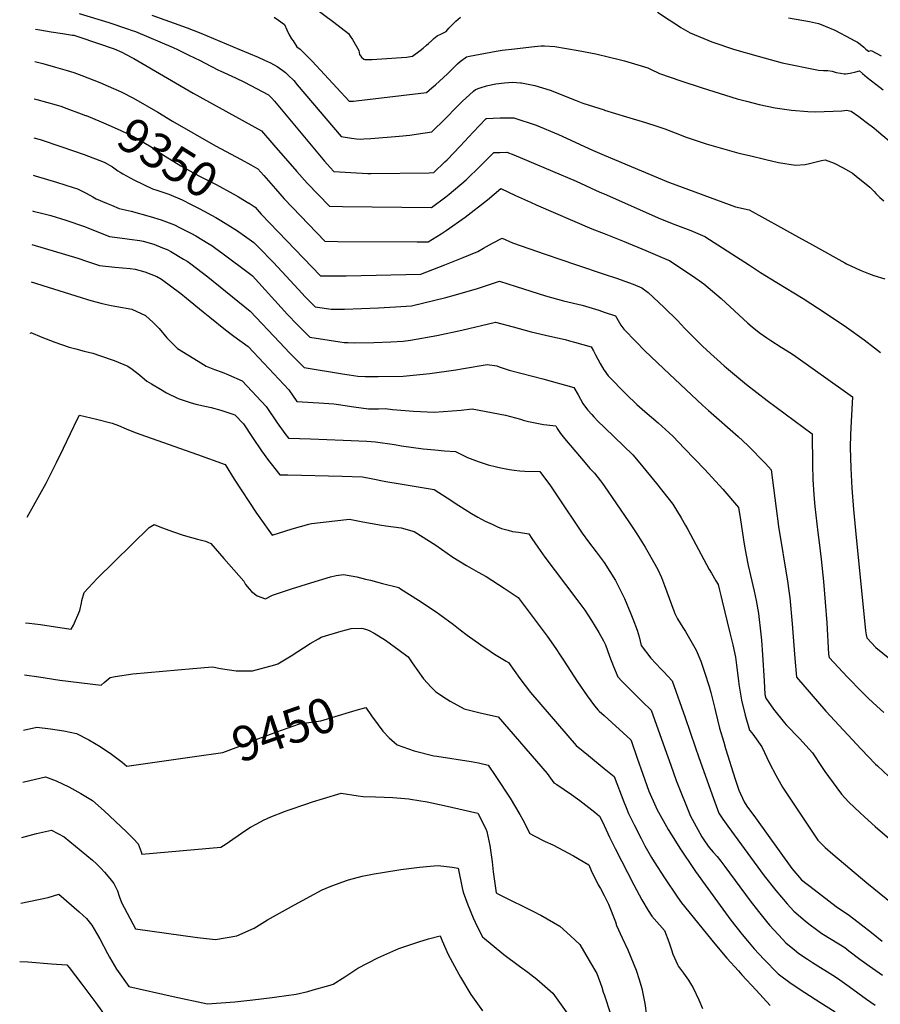
# Model space of a CAD drawing. Units: inches. Extents: x 2609445 to 2614869, y 1491393 to 1496724.
# Drawn here: x 2609517 to 2610228, y 1495490 to 1496304 of the extents above; entities that cross this region are included whole.
import ezdxf
from ezdxf.enums import TextEntityAlignment as Align

# ---------------------------------------------------------------- set-up
doc = ezdxf.new("R2010")
doc.units = ezdxf.units.IN
doc.header["$MEASUREMENT"] = 0
doc.layers.add('tile_2735_15_contour_10ft', color=202, linetype='Continuous')
doc.styles.add('Arial', font='arial.ttf')

msp = doc.modelspace()

# ---------------------------------------------------------------- linework, layer by layer
at = {"layer": 'tile_2735_15_contour_10ft'}
for points, elevation in [([(2609743.34, 1496327.12), (2609776.38, 1496302.39), (2609788.66, 1496293.1), (2609790.03, 1496290.94), (2609791.85, 1496288), (2609797.18, 1496279.08), (2609797.54, 1496275.59), (2609799.33, 1496273.33), (2609801.32, 1496271.7), (2609801.94, 1496271.63), (2609804.44, 1496271.53), (2609808.21, 1496271.59), (2609812.13, 1496271.85), (2609836.65, 1496273.52), (2609841.41, 1496274.23), (2609847.81, 1496278.89), (2609850.32, 1496280.96), (2609852.97, 1496283.28), (2609854.72, 1496284.88), (2609857.35, 1496287.25), (2609859.2, 1496288.8), (2609861.94, 1496290.98), (2609865.52, 1496292.86), (2609869.33, 1496294.66), (2609871.67, 1496297.34), (2609874.65, 1496300.55), (2609877.27, 1496303.15), (2609881.11, 1496306.45)], 9290), ([(2609565.79, 1496309.55), (2609590.32, 1496302.21), (2609605.88, 1496297.02), (2609608.97, 1496295.9), (2609612.45, 1496294.63), (2609643.49, 1496281.39), (2609647.12, 1496279.82), (2609656.54, 1496275.21), (2609665.9, 1496270.57), (2609669.44, 1496268.74), (2609681.01, 1496262.84), (2609682.44, 1496262.19), (2609695.25, 1496256.5), (2609702.43, 1496252.74), (2609712.39, 1496247.53), (2609722.35, 1496242.29), (2609725.13, 1496239.62), (2609727.5, 1496237.17), (2609768.63, 1496187.54), (2609773.41, 1496182.16), (2609776.56, 1496178.87), (2609800, 1496177.6), (2609804.67, 1496177.36), (2609806.94, 1496177.26), (2609855.25, 1496177.78), (2609859.19, 1496178.05), (2609868.25, 1496186.86), (2609870.06, 1496188.65), (2609880.89, 1496199.97), (2609891.7, 1496211.52), (2609902.08, 1496222.4), (2609902.4, 1496222.7), (2609902.58, 1496222.76), (2609903.09, 1496222.81), (2609908.33, 1496223.09), (2609913.97, 1496223.26), (2609919.57, 1496223.22), (2609925.16, 1496223.15), (2609943.83, 1496217.2), (2609962.15, 1496209.46), (2609990.23, 1496196.57), (2610000, 1496192.48)], 9320), ([(2609626.04, 1496308.29), (2609655.16, 1496297.76), (2609660.02, 1496295.93), (2609666.51, 1496293.42), (2609697.92, 1496280.14), (2609713.86, 1496273.34), (2609718.98, 1496271.06), (2609724.1, 1496268.74), (2609729.6, 1496265.8), (2609731.44, 1496264.5), (2609734.26, 1496262.48), (2609736.4, 1496260.66), (2609738.73, 1496258.62), (2609743.35, 1496254.09), (2609746.17, 1496250.56), (2609782.56, 1496207.91), (2609791.07, 1496206.55), (2609795.11, 1496205.97), (2609798.53, 1496205.66), (2609801.18, 1496205.79), (2609806.94, 1496206.13), (2609830.56, 1496208.2), (2609839.42, 1496209.06), (2609844.41, 1496209.72), (2609857.57, 1496211.59), (2609868.42, 1496222.45), (2609878.14, 1496232.34), (2609882.69, 1496236.76), (2609891.88, 1496245.28), (2609893.52, 1496246.71), (2609897.46, 1496248.15), (2609902.58, 1496249.8), (2609903.88, 1496250.12), (2609910.44, 1496251.28), (2609917.48, 1496252.24), (2609924.25, 1496252.67), (2609930.84, 1496252.32), (2609931.55, 1496252.28), (2609942.63, 1496249.91), (2609955.47, 1496246.27), (2609976.91, 1496237.69), (2609982.3, 1496235.33), (2610000, 1496229.8)], 9310), ([(2609727.11, 1496306.66), (2609730.78, 1496304.07), (2609735.54, 1496300.6), (2609737.58, 1496296.2), (2609739.59, 1496292.05), (2609741.56, 1496288.64), (2609742.68, 1496286.87), (2609745.84, 1496281.91), (2609748.63, 1496280.04), (2609751.16, 1496277.72), (2609754.15, 1496274.7), (2609758.42, 1496270.08), (2609789.16, 1496237.02), (2609790.3, 1496236.93), (2609792.61, 1496237.15), (2609794.91, 1496237.4), (2609852.97, 1496244.1), (2609857.51, 1496248), (2609860.62, 1496250.71), (2609870.5, 1496259.77), (2609878.77, 1496267.83), (2609881.04, 1496269.76), (2609886.23, 1496273.74), (2609888.63, 1496274.31), (2609910.75, 1496278.4), (2609915.78, 1496279.12), (2609925.88, 1496280.45), (2609942.34, 1496282.32), (2609947.77, 1496282.73), (2609950.67, 1496282.7), (2609959.25, 1496282.31), (2609978.46, 1496279.02), (2609993.13, 1496276.09), (2609997.62, 1496275.13), (2610000, 1496274.54)], 9300), ([(2610044.12, 1496310.73), (2610053.81, 1496304.36), (2610061.37, 1496299.37), (2610063.5, 1496298), (2610071.23, 1496293.47), (2610088.93, 1496286.23), (2610107.88, 1496279.93), (2610127.43, 1496274.27), (2610147.25, 1496268.91), (2610177.37, 1496262.62), (2610181.41, 1496262.44), (2610185.08, 1496262.52), (2610188.54, 1496261.78), (2610191.86, 1496260.82), (2610195.57, 1496260.12), (2610198.45, 1496259.73), (2610199.7, 1496259.81), (2610203.49, 1496260.36), (2610208.13, 1496261.42), (2610211.04, 1496262.14), (2610213.57, 1496259.87), (2610217.37, 1496256.77), (2610228.2, 1496248.44), (2610230.79, 1496246.54)], 9290), ([(2610152.37, 1496305.97), (2610169.8, 1496302.88), (2610177.18, 1496301.36), (2610180.83, 1496299.87), (2610182.7, 1496299.09), (2610190.85, 1496295.66), (2610204.19, 1496288.73), (2610206.81, 1496287.34), (2610209.08, 1496286.09), (2610209.37, 1496285.88), (2610211.79, 1496284.15), (2610214.67, 1496281.71), (2610216.52, 1496280.13), (2610218.6, 1496278.54), (2610218.78, 1496278.51), (2610220.75, 1496278.94), (2610225.43, 1496276.43), (2610229, 1496274.64)], 9280), ([(2609529.73, 1496296.54), (2609533.44, 1496295.98), (2609542.76, 1496294.55), (2609552.07, 1496293.11), (2609560.42, 1496291.77), (2609561.06, 1496291.65), (2609561.31, 1496291.58), (2609566.45, 1496290.12), (2609594.83, 1496280.22), (2609601.13, 1496277.49), (2609608.86, 1496273.51), (2609611, 1496272.31), (2609638.91, 1496256.11), (2609660.08, 1496243.56), (2609716.73, 1496212.48), (2609726.83, 1496200.6), (2609745.92, 1496178.91), (2609754.43, 1496169.28), (2609772.85, 1496150.09), (2609783.55, 1496149.9), (2609857.11, 1496149.09), (2609869.11, 1496158), (2609871.94, 1496160.23), (2609885.93, 1496172.06), (2609897.68, 1496183.69), (2609908.74, 1496194.5), (2609913.76, 1496194.66), (2609919.39, 1496194.8), (2609925.34, 1496192.58), (2609937.79, 1496187.46), (2609976.9, 1496170.92), (2609996.5, 1496161.87), (2610000, 1496160.32)], 9330), ([(2610000, 1496274.54), (2610016.81, 1496270.34), (2610036.03, 1496264.65), (2610038.35, 1496263.42), (2610045.74, 1496260.03), (2610063.33, 1496253.93), (2610081.04, 1496247.99), (2610109.98, 1496239.07), (2610117.74, 1496236.93), (2610128.19, 1496234.38), (2610141.4, 1496231.61), (2610154.8, 1496229.69), (2610168.37, 1496228.5), (2610174.76, 1496228.27), (2610196.46, 1496229.05), (2610198.62, 1496229.48), (2610200.69, 1496229.71), (2610204.04, 1496228.84), (2610204.36, 1496228.74), (2610210.59, 1496224.36), (2610212.99, 1496222.58)], 9300), ([(2609529.28, 1496269.86), (2609535.9, 1496268.1), (2609546.33, 1496265.32), (2609555.8, 1496262.45), (2609561.34, 1496260.71), (2609568.05, 1496258.39), (2609582.9, 1496252.47), (2609589.94, 1496249.45), (2609600.66, 1496244.83), (2609610.7, 1496239.65), (2609630.76, 1496228.09), (2609643.1, 1496220.57), (2609678.52, 1496200.19), (2609699.76, 1496188.86), (2609707.78, 1496184.48), (2609713.59, 1496181.16), (2609718.45, 1496175.67), (2609728.32, 1496164.43), (2609735.41, 1496156.37), (2609769.13, 1496121.31), (2609779.83, 1496121.09), (2609845.39, 1496120.75), (2609854.56, 1496120.7), (2609865.26, 1496127.31), (2609869.22, 1496129.95), (2609885.03, 1496141.2), (2609903.46, 1496155.41), (2609914.41, 1496164.7), (2609926.78, 1496159.17), (2609939.16, 1496153.56), (2609943.69, 1496151.44), (2609989.93, 1496131.49), (2610000, 1496127.48)], 9340), ([(2609528.75, 1496239), (2609530.83, 1496238.55), (2609546.81, 1496233.93), (2609550.55, 1496232.85), (2609555.58, 1496231.07), (2609567.59, 1496226.69), (2609570.99, 1496225.31)], 9350), ([(2609570.99, 1496225.31), (2609571.58, 1496225.08), (2609583.9, 1496220), (2609592.31, 1496216.35), (2609600.2, 1496212.91), (2609610.64, 1496207.75), (2609624.04, 1496200.02), (2609636.96, 1496191.65), (2609649.94, 1496183.48), (2609652.42, 1496182.07), (2609664.92, 1496175.33), (2609679.15, 1496168), (2609693.07, 1496160.49), (2609697.64, 1496157.83), (2609706.08, 1496152.73)], 9350), ([(2610000, 1496229.8), (2610000.26, 1496229.72), (2610018.42, 1496224.19), (2610034.15, 1496219.55), (2610043.57, 1496216.45), (2610050.23, 1496214.08), (2610063.8, 1496208.82), (2610067.09, 1496207.67), (2610084.47, 1496201.81), (2610111.5, 1496194.08), (2610120.06, 1496192.05), (2610133.67, 1496188.82), (2610144.22, 1496186.4), (2610158.22, 1496184.15), (2610166.28, 1496184.64), (2610169.78, 1496185.62), (2610179.85, 1496188.06), (2610182.64, 1496188.42), (2610190.31, 1496185.85), (2610198.12, 1496181.77), (2610205.28, 1496177.63), (2610208.43, 1496175.06), (2610219.57, 1496165.83), (2610221.63, 1496164.02), (2610223.17, 1496162.46), (2610224.78, 1496160.8), (2610227.87, 1496157.43), (2610231.15, 1496154.62)], 9310), ([(2610212.99, 1496222.58), (2610216.75, 1496219.79), (2610222.91, 1496214.9), (2610229.09, 1496209.84), (2610232, 1496207.31), (2610233.92, 1496205.67), (2610260.85, 1496184.26), (2610263.1, 1496182.58), (2610265.04, 1496181.16), (2610267.85, 1496179.38), (2610271.14, 1496177.48), (2610274.39, 1496175.82), (2610277.64, 1496174.22), (2610287.71, 1496167.51), (2610304.94, 1496154.85), (2610324.14, 1496140.71), (2610324.84, 1496134.86), (2610325.39, 1496128.1), (2610325.33, 1496125.52)], 9300), ([(2609528.21, 1496206.71), (2609533.53, 1496205.26), (2609551.48, 1496199.42), (2609570.01, 1496193), (2609586.6, 1496186.63), (2609593.31, 1496182.64), (2609597.73, 1496179.56), (2609599.65, 1496178.28), (2609601.91, 1496176.85), (2609611.16, 1496171.94), (2609626.58, 1496164.67), (2609629.94, 1496163.58), (2609640.08, 1496160.05), (2609650.98, 1496155.37), (2609658.34, 1496151.63)], 9360), ([(2610000, 1496192.48), (2610053.33, 1496170.12), (2610053.97, 1496169.88), (2610108.64, 1496149.62), (2610119.87, 1496147.17), (2610145.93, 1496132.78), (2610160.59, 1496124.68), (2610172.36, 1496118.15), (2610198.99, 1496103.23), (2610200.5, 1496102.45), (2610211.64, 1496097.25), (2610218.5, 1496094.42), (2610223.11, 1496092.85), (2610232.1, 1496090.04)], 9320), ([(2609527.68, 1496175.93), (2609529.49, 1496175.43), (2609547.2, 1496170.18), (2609560.99, 1496165.71), (2609564.51, 1496164.52), (2609571.62, 1496160.94), (2609577, 1496158.03), (2609580.02, 1496156.31), (2609588.31, 1496152.64), (2609592.44, 1496150.94), (2609599.03, 1496148.28), (2609608.9, 1496146.07), (2609624.6, 1496141.63), (2609633.68, 1496139), (2609644.69, 1496134.68), (2609648.2, 1496132.91), (2609658.68, 1496127.6), (2609662.43, 1496125.6), (2609672.36, 1496119.53), (2609675.5, 1496117.57), (2609678.88, 1496115.09), (2609683.75, 1496111.48), (2609707.82, 1496093.64), (2609709.24, 1496092.5), (2609738.14, 1496060.61), (2609746.21, 1496052.23), (2609754.25, 1496044.08), (2609756.52, 1496041.82), (2609772.58, 1496039.31), (2609781.33, 1496038.01), (2609785.11, 1496037.46), (2609788.4, 1496037.35), (2609793.83, 1496037.25), (2609809.42, 1496037.41), (2609823.5, 1496038.03), (2609833.67, 1496038.55), (2609839.93, 1496039.44), (2609861.61, 1496043.28), (2609882.42, 1496047.56), (2609910.24, 1496054.27), (2609924.73, 1496050.42), (2609939.65, 1496046.29), (2609955.08, 1496042.65), (2609967.83, 1496039.85), (2609971.2, 1496038.94), (2609975.37, 1496037.77), (2609989.34, 1496033.82), (2609991.11, 1496030.6), (2609992.83, 1496027.29), (2609996.58, 1496020.2), (2609999.7, 1496014.97), (2610000, 1496014.55)], 9370), ([(2610000, 1496160.32), (2610046.58, 1496139.78), (2610058.49, 1496134.92), (2610071.65, 1496129.97), (2610083.19, 1496125.26), (2610120.26, 1496101.32), (2610129.2, 1496095.4), (2610142.79, 1496087.06), (2610164.56, 1496073.85), (2610182.78, 1496062.11), (2610200.51, 1496050.17), (2610214.91, 1496039.7), (2610223.55, 1496032.96), (2610228.6, 1496029.17)], 9330), ([(2609658.34, 1496151.63), (2609664.96, 1496148.26), (2609678.84, 1496140.84), (2609682.97, 1496138.47), (2609692.45, 1496132.52), (2609693.1, 1496132.1)], 9360), ([(2609706.08, 1496152.73), (2609706.3, 1496152.6), (2609711.41, 1496149.26), (2609716.46, 1496143.51), (2609765.42, 1496092.54), (2609768.37, 1496092.45), (2609780.45, 1496092.57), (2609786.61, 1496092.69), (2609848.29, 1496093.94), (2609868.35, 1496101.68), (2609883.4, 1496107.81), (2609895.51, 1496112.75), (2609900.3, 1496115.42), (2609907.73, 1496119.67), (2609915.57, 1496123.81), (2609924.27, 1496120.02), (2609937.69, 1496115.31), (2609951.12, 1496110.61), (2609977.15, 1496101.56), (2610000, 1496093.92)], 9350), ([(2609527.18, 1496146.27), (2609527.79, 1496146.14), (2609535.88, 1496144.16), (2609542.42, 1496142.42), (2609554.92, 1496138.77), (2609570.32, 1496133.43), (2609586.03, 1496127.11), (2609591.01, 1496125.08), (2609603.48, 1496123.38), (2609607.56, 1496122.85), (2609615.97, 1496121.74), (2609618.66, 1496121.21), (2609627.49, 1496118.66), (2609634.72, 1496115.83), (2609638.49, 1496114.28), (2609641.72, 1496112.64), (2609652.25, 1496106.46), (2609655.02, 1496104.75), (2609658.09, 1496102.57), (2609672.27, 1496091.82), (2609707.37, 1496063.35), (2609731.66, 1496037.31), (2609739.68, 1496029), (2609747.83, 1496020.84), (2609752, 1496016.74), (2609783.68, 1496011.43), (2609789.16, 1496010.63), (2609796.15, 1496009.73), (2609802.36, 1496009.39), (2609804.97, 1496009.28), (2609813, 1496009.26), (2609833.73, 1496009.54), (2609855.9, 1496011.71), (2609877.36, 1496014.71), (2609883.57, 1496015.82), (2609903.17, 1496019.27), (2609911.21, 1496018.08), (2609913.16, 1496017.44), (2609921.54, 1496014.61), (2609932.32, 1496011.67), (2609949.17, 1496007.32), (2609975.01, 1496000.29), (2609978.39, 1495994.17), (2609982.43, 1495987.11), (2609984.58, 1495983.85), (2609986.49, 1495981.55), (2609989.8, 1495977.79), (2609991.33, 1495976.08), (2609995.07, 1495972.16), (2610000, 1495967.39)], 9380), ([(2609693.1, 1496132.1), (2609695.9, 1496130.34), (2609704.44, 1496124.43), (2609710.15, 1496120.28), (2609714.07, 1496116.28), (2609726.48, 1496103.55), (2609737.13, 1496092.37), (2609750.24, 1496077.98), (2609752.52, 1496075.49), (2609761.03, 1496066.91), (2609774.14, 1496065), (2609782.78, 1496065.01), (2609785.23, 1496065.03), (2609799.38, 1496065.58), (2609813.42, 1496066.25), (2609827.38, 1496067), (2609840.6, 1496067.74), (2609841.68, 1496067.97), (2609858.83, 1496072.1), (2609869.18, 1496074.67), (2609877, 1496076.85), (2609895.22, 1496082.12), (2609913.51, 1496088.08), (2609927.25, 1496083.76), (2609951.35, 1496076.16), (2609966.26, 1496072.02), (2609981.94, 1496068.3), (2609995.62, 1496064.14), (2610000, 1496062.67)], 9360), ([(2610000, 1496127.48), (2610016.6, 1496120.88), (2610034.34, 1496113.55), (2610051.96, 1496106.23), (2610053.97, 1496105.38), (2610065.96, 1496097.37), (2610073.76, 1496092.13), (2610082.49, 1496085.96), (2610096.77, 1496073.77), (2610118.89, 1496053.32), (2610122.36, 1496050.28), (2610128.23, 1496045.7), (2610134.41, 1496041.31), (2610137.89, 1496039.08), (2610146.43, 1496033.7), (2610154.82, 1496028.27), (2610158.46, 1496025.91), (2610199.68, 1495996.55), (2610205.37, 1495992.49), (2610204.27, 1495972.15), (2610203.81, 1495961.34), (2610203.51, 1495950.53), (2610203.92, 1495933.45), (2610204.82, 1495916.86), (2610206.08, 1495899.22), (2610207.74, 1495881.82), (2610216.21, 1495798.95), (2610216.74, 1495795.6), (2610217.12, 1495793.25), (2610224.69, 1495785.14), (2610240.64, 1495772.23)], 9340), ([(2609526.71, 1496118.4), (2609564.64, 1496107.26), (2609571.76, 1496104.75), (2609582.71, 1496101.06), (2609595.3, 1496099.69), (2609607.99, 1496098.64), (2609612.25, 1496097.99), (2609620.09, 1496095.89), (2609630.12, 1496092), (2609631.51, 1496091.33), (2609632.58, 1496090.7), (2609633.83, 1496089.86), (2609649.79, 1496078.08), (2609654.66, 1496074.14), (2609668.33, 1496062.93), (2609673.86, 1496058.32), (2609686.87, 1496047.79), (2609693.82, 1496042.55), (2609705.51, 1496034.2), (2609718.46, 1496020.48), (2609739.09, 1495998.34), (2609745.97, 1495988.55), (2609750.19, 1495988.28), (2609763.99, 1495987.51), (2609776.46, 1495986.66), (2609780.32, 1495986.03), (2609792.85, 1495984.12), (2609805.24, 1495982.67), (2609813.51, 1495982.63), (2609818.88, 1495982.75), (2609825.05, 1495982.07), (2609842.45, 1495980.63), (2609859.39, 1495979.72), (2609881.86, 1495981.54), (2609890.78, 1495982.61), (2609918.28, 1495977.35), (2609930.77, 1495973.91), (2609932.98, 1495973.22), (2609937.56, 1495971.99), (2609949.83, 1495969.72), (2609952.72, 1495969.34), (2609955.19, 1495969.07), (2609960.01, 1495968.47), (2609961.24, 1495966.31), (2609963.86, 1495962.11), (2609967.15, 1495958.14), (2609984.2, 1495938), (2609988.19, 1495933.34), (2609991.95, 1495929.35), (2609997.1, 1495922.91), (2609998.65, 1495920.81), (2610000, 1495918.85)], 9390), ([(2609526.19, 1496087.73), (2609567.59, 1496074.78), (2609572.83, 1496072.9), (2609575.6, 1496072.11), (2609584.94, 1496069.72), (2609592.35, 1496067.97), (2609597.1, 1496067.14), (2609609.4, 1496064.95), (2609620.71, 1496059.9), (2609626.99, 1496054.06), (2609631.87, 1496048.98), (2609638.23, 1496041.22), (2609647.09, 1496032.49), (2609664.11, 1496021.91), (2609670.96, 1496017.81), (2609677.76, 1496015.12), (2609684.07, 1496012.79), (2609689.22, 1496010.65), (2609700.59, 1496005.77), (2609720.56, 1495984.41), (2609729.7, 1495970.9), (2609735.92, 1495962.26), (2609738.92, 1495958.29), (2609757.07, 1495957.81), (2609784.21, 1495956.7), (2609803.82, 1495955.8), (2609810.8, 1495955.41), (2609826.59, 1495952.97), (2609832.5, 1495952.03), (2609850.33, 1495949.59), (2609860.01, 1495948.56), (2609867.86, 1495947.76), (2609877.19, 1495947.17), (2609887.02, 1495942.24), (2609895.72, 1495938.92), (2609904.09, 1495936.29), (2609910.99, 1495934.52), (2609914.47, 1495933.77), (2609921.6, 1495932.3), (2609925.58, 1495931.82), (2609930.18, 1495931.29), (2609934.38, 1495931.04), (2609946.73, 1495930.68), (2609955.63, 1495918.83), (2609961.06, 1495910.48), (2609981.82, 1495879.7), (2609987.05, 1495872.65), (2609993.51, 1495864.34), (2609999.24, 1495856.58), (2610000, 1495855.38)], 9400), ([(2610000, 1496093.92), (2610010.16, 1496090.53), (2610024, 1496085.56), (2610031.21, 1496082.69), (2610036.38, 1496078.87), (2610049.54, 1496066.52), (2610060.53, 1496055.57), (2610066.76, 1496049.09), (2610081.13, 1496034.72), (2610084.97, 1496031.13), (2610099.19, 1496018.26), (2610101.16, 1496016.49), (2610117.72, 1496002.66), (2610134.67, 1495989.43), (2610171.96, 1495962.03), (2610172.17, 1495936.26), (2610172.61, 1495924.09), (2610173.37, 1495911.43), (2610174.08, 1495901.75), (2610176.64, 1495880.3), (2610177.78, 1495871.98), (2610179.59, 1495858.36), (2610181.36, 1495839.69), (2610184.19, 1495805.6), (2610185.55, 1495779.63), (2610186.02, 1495776.8), (2610201.31, 1495760.66), (2610205.27, 1495756.52), (2610209.07, 1495752.59), (2610218.59, 1495743.04), (2610225.43, 1495736.72), (2610231.3, 1495731.38)], 9350), ([(2610000, 1496062.67), (2610009.24, 1496059.59), (2610011.44, 1496055.73), (2610012.57, 1496053.58), (2610013.65, 1496051.88), (2610016.14, 1496048.43), (2610026.38, 1496037.86), (2610033.48, 1496030.83), (2610049.27, 1496015.58), (2610081.27, 1495985.71), (2610086.39, 1495981.24), (2610110.73, 1495959.78), (2610118.7, 1495952.25), (2610133.46, 1495937.34), (2610138.1, 1495932.22), (2610144.27, 1495885.29), (2610151.6, 1495839.92), (2610152.7, 1495832.09), (2610153.42, 1495826.31), (2610155.38, 1495804.72), (2610157.68, 1495775.99), (2610159.19, 1495760.54), (2610183.2, 1495732.55), (2610212.5, 1495700.99), (2610224.37, 1495688.64), (2610225.95, 1495687.16), (2610235.4, 1495678.53)], 9360), ([(2609525.46, 1496044.86), (2609525.88, 1496045.64), (2609534.86, 1496041.77), (2609545.66, 1496037.74), (2609557.49, 1496033.64), (2609562.98, 1496032.18), (2609570.09, 1496030.3), (2609577.27, 1496028.59), (2609582.62, 1496026.74), (2609594.71, 1496022.47), (2609606.19, 1496017.92), (2609609.73, 1496015.46), (2609615.69, 1496010.73), (2609621.79, 1496005.49), (2609625.52, 1496003.29), (2609633.11, 1495998.81), (2609638.18, 1495995.87), (2609647.58, 1495991.09), (2609657.55, 1495987.77), (2609662.4, 1495986.43), (2609671.12, 1495984.38), (2609674.97, 1495983.72), (2609682.95, 1495981.54), (2609694.52, 1495977.61), (2609701.67, 1495970.21), (2609709.05, 1495958.91), (2609716.7, 1495947.81), (2609722.49, 1495939.96), (2609724.72, 1495936.99), (2609731.86, 1495928.03), (2609738.44, 1495928.07), (2609783.29, 1495926.96), (2609800.23, 1495926.39), (2609807.27, 1495924.83), (2609819.49, 1495922.4), (2609831.43, 1495920.55), (2609859.5, 1495915.83), (2609870.12, 1495909.09), (2609879.78, 1495902.67), (2609890.22, 1495895.9), (2609895.48, 1495892.92), (2609901.7, 1495889.56), (2609907.24, 1495887.07), (2609911.79, 1495885.02), (2609915.04, 1495883.64), (2609920.7, 1495882.13), (2609924.32, 1495881.23), (2609929.14, 1495880.59), (2609937.58, 1495879.08), (2609940.24, 1495875.21), (2609945.14, 1495868.14), (2609950.82, 1495859.95), (2609967.93, 1495837.3), (2609977.48, 1495824.8), (2609983.96, 1495816.09), (2609986.52, 1495812.27), (2609989.54, 1495807.44), (2609995.61, 1495797.49), (2609999.53, 1495790.69), (2610000, 1495789.63)], 9410), ([(2610000, 1496014.55), (2610003.3, 1496009.91), (2610018.1, 1495994.59), (2610026.92, 1495986.29), (2610033.62, 1495980.3), (2610044.6, 1495970.92), (2610056.65, 1495959.88), (2610066.49, 1495949.75), (2610083.2, 1495932.4), (2610098.06, 1495916.25), (2610111.08, 1495901.03), (2610112.65, 1495890.7), (2610115.88, 1495870.59), (2610117.39, 1495861.51), (2610119.17, 1495852.95), (2610123.95, 1495831.71), (2610125.62, 1495823.92), (2610127.61, 1495813.16), (2610129.61, 1495796.3), (2610130.02, 1495791.26), (2610130.86, 1495779.22), (2610132.29, 1495757.64), (2610132.88, 1495746.29), (2610133.68, 1495743.16), (2610140.08, 1495734.1), (2610149.01, 1495722.72), (2610150.43, 1495721.16), (2610161.51, 1495710), (2610172.3, 1495697.95), (2610180.36, 1495685.89), (2610182.49, 1495682.58), (2610185.43, 1495678.46), (2610196.28, 1495663.9), (2610202.17, 1495657.6), (2610211.67, 1495648.42), (2610215.31, 1495644.98), (2610224.16, 1495637.09), (2610247.65, 1495616.83)], 9370), ([(2609522.89, 1495892.96), (2609538.56, 1495920.97), (2609547.05, 1495938.06), (2609552.96, 1495950.13), (2609564.57, 1495974.26), (2609566.09, 1495977.38), (2609580.25, 1495974.15), (2609593.21, 1495970.83), (2609598.47, 1495968.66), (2609604.58, 1495965.98), (2609610.88, 1495963.61), (2609616.08, 1495961.69), (2609663.6, 1495944.87), (2609686.56, 1495936.59), (2609693.91, 1495924.35), (2609712.43, 1495896.26), (2609715.19, 1495892.32), (2609725.4, 1495878.19), (2609741.97, 1495883.26), (2609755.66, 1495887.1), (2609758.1, 1495887.76), (2609789.52, 1495891.39), (2609800.37, 1495889.23), (2609815.77, 1495886.38), (2609819.37, 1495885.89), (2609832.17, 1495884.08), (2609842.9, 1495881.11), (2609860.83, 1495869.77), (2609865.5, 1495866.48), (2609874.91, 1495859.97), (2609886.13, 1495853), (2609895.81, 1495847.52), (2609902.53, 1495843.83), (2609917.4, 1495834.15), (2609928.87, 1495826.61), (2609952.88, 1495794.54), (2609960.08, 1495784.24), (2609963.6, 1495778.91), (2609966.25, 1495774.63), (2609977.84, 1495756.79), (2609985.91, 1495745.21), (2609992.11, 1495736.9), (2609995.08, 1495733.28), (2609995.94, 1495732.62), (2610000, 1495728.9)], 9420), ([(2610000, 1495967.39), (2610000.55, 1495966.85), (2610016.03, 1495952.06), (2610023.84, 1495944.4), (2610029.53, 1495937.63), (2610043.22, 1495920.7), (2610056.73, 1495903.68), (2610063.59, 1495892.35), (2610067.28, 1495886.18), (2610069.06, 1495882.85), (2610086.83, 1495849.63), (2610088.7, 1495846.54), (2610092.47, 1495840.4), (2610094.29, 1495837.32), (2610095.47, 1495832.63), (2610096.61, 1495828.08), (2610097.72, 1495823.55), (2610104.05, 1495797.38), (2610106.39, 1495787.35), (2610108.7, 1495777.24), (2610109.55, 1495770.66), (2610111.11, 1495757.71), (2610111.28, 1495754.93), (2610113.69, 1495741.72), (2610116.57, 1495729.11), (2610120.13, 1495716.79), (2610121.98, 1495714.69), (2610124.27, 1495711.57), (2610130.28, 1495702.93), (2610136.83, 1495689.47), (2610142.1, 1495679.49), (2610147.59, 1495669.6), (2610176.72, 1495625.83), (2610182.73, 1495619.76), (2610189.04, 1495614.25), (2610217.28, 1495590.5), (2610243.28, 1495569.21)], 9380), ([(2610000, 1495918.85), (2610020.43, 1495889.19), (2610027.06, 1495879.14), (2610033.89, 1495868.18), (2610036.21, 1495864.33), (2610044.32, 1495849.65), (2610047.32, 1495842.98), (2610050.01, 1495836.34), (2610057.62, 1495815.56), (2610058.55, 1495813.27), (2610059.52, 1495811.14), (2610060.7, 1495808.84), (2610065.16, 1495801.65), (2610067.17, 1495798.47), (2610076.21, 1495783.03), (2610079.88, 1495773.76), (2610083.03, 1495764.76), (2610086.73, 1495753.01), (2610088.31, 1495747.85), (2610091.57, 1495734.62), (2610092.1, 1495732.22), (2610095.38, 1495718.57), (2610098.83, 1495706.83), (2610100.37, 1495701.71), (2610108.43, 1495676.36), (2610111.44, 1495667.23), (2610115.84, 1495657.46), (2610118.08, 1495653.92), (2610125.06, 1495644.16), (2610155.09, 1495602.49), (2610163.2, 1495593.01), (2610173.73, 1495584.85), (2610191.91, 1495570.99), (2610202.87, 1495563.44), (2610212.48, 1495556.05), (2610221.03, 1495549.28), (2610230.03, 1495542.18)], 9390), ([(2609521.4, 1495805.5), (2609524.45, 1495805.17), (2609533.84, 1495804.09), (2609549.91, 1495801.75), (2609559.3, 1495800.3), (2609561.19, 1495803.66), (2609566.38, 1495815.67), (2609567.81, 1495821.7), (2609567.92, 1495824.14), (2609569.91, 1495830.68), (2609580.79, 1495842.28), (2609623.83, 1495884.5), (2609627.78, 1495886.83), (2609633.96, 1495884.32), (2609643.71, 1495880.77), (2609651.05, 1495878.4), (2609653.64, 1495877.57), (2609663.74, 1495874.66), (2609668.11, 1495873.53), (2609670.21, 1495873.15), (2609672.36, 1495872.18), (2609674.59, 1495871.05), (2609685.4, 1495858.82), (2609701.89, 1495839.98), (2609703.43, 1495837.16), (2609706.31, 1495833.81), (2609708.43, 1495831.46), (2609713.08, 1495827.81), (2609719.86, 1495825.51), (2609725.73, 1495828.37), (2609741.48, 1495833.64), (2609757.44, 1495838.73), (2609773.73, 1495843.54), (2609778.44, 1495844.83), (2609784.57, 1495845.61), (2609795.57, 1495843.49), (2609802.69, 1495841.78), (2609806.76, 1495840.79), (2609816.7, 1495838.19), (2609830.07, 1495834.65), (2609831.45, 1495833.77), (2609846.4, 1495824.18), (2609861.01, 1495814.53), (2609864.14, 1495812.36), (2609875.44, 1495804.23), (2609881.01, 1495799.77), (2609886.64, 1495795.46), (2609897.94, 1495787.31), (2609905.75, 1495782.06), (2609909.32, 1495779.72), (2609918.89, 1495773.93), (2609920.8, 1495772.82), (2609930.24, 1495759.55), (2609939.21, 1495747.83), (2609976.78, 1495704.05), (2609987.02, 1495695.93), (2610000, 1495685.16)], 9430), ([(2610000, 1495855.38), (2610009.3, 1495840.59), (2610016.76, 1495825.69), (2610022.12, 1495813.05), (2610023.79, 1495808.9), (2610027.34, 1495799.54), (2610028.87, 1495793.86), (2610030.62, 1495786.83), (2610038.62, 1495776.21), (2610046.96, 1495767.38), (2610049.24, 1495765.01), (2610056.31, 1495757.65), (2610066.93, 1495727.16), (2610075.36, 1495702.96), (2610078.22, 1495694.26), (2610090.29, 1495660.27), (2610094.83, 1495648.23), (2610098.05, 1495643.29), (2610102.23, 1495637.25), (2610132.42, 1495596.24), (2610141.95, 1495584.11), (2610151.23, 1495573.24), (2610156.76, 1495567.07), (2610166.12, 1495559.04), (2610169.26, 1495556.53), (2610176.6, 1495551.01), (2610179.93, 1495548.72), (2610187.74, 1495543.9), (2610198.9, 1495536.88), (2610202.2, 1495534.35), (2610211.36, 1495527.38), (2610219.15, 1495521.89), (2610230.22, 1495514.14)], 9400), ([(2609520.68, 1495762.62), (2609532.42, 1495761), (2609549.89, 1495758.23), (2609583.93, 1495754.03), (2609586.43, 1495756.14), (2609591.35, 1495760.44), (2609595.56, 1495761.21), (2609610.17, 1495763.51), (2609659.75, 1495767.88), (2609675.98, 1495769.19), (2609682.83, 1495767.66), (2609695.57, 1495765.92), (2609699.86, 1495765.76), (2609709.3, 1495765.78), (2609727.55, 1495770.88), (2609730.07, 1495771.7), (2609734.32, 1495774.2), (2609741.17, 1495778.36), (2609756.88, 1495788.36), (2609763.7, 1495792.4), (2609766, 1495793.61), (2609766.82, 1495793.88), (2609782.59, 1495798.7), (2609790.78, 1495800.9), (2609799.65, 1495801.11), (2609800.76, 1495800.88), (2609803.49, 1495800.04), (2609805.63, 1495799.29), (2609809.9, 1495797.01), (2609819.1, 1495791.23), (2609830.56, 1495782.9), (2609837.86, 1495777.38), (2609841.21, 1495772.5), (2609850.7, 1495759.36), (2609856.94, 1495752.47), (2609860.86, 1495748.5), (2609869.57, 1495742.59), (2609872.58, 1495740.85), (2609884.12, 1495734.34), (2609898.5, 1495730.74), (2609912.46, 1495727.67), (2609952.96, 1495680.84), (2609958.28, 1495673.22), (2609960.83, 1495671.76), (2609972.95, 1495663.7), (2609977.9, 1495660.07), (2609979.88, 1495658.57), (2609992.37, 1495648.93), (2609996.18, 1495645.76), (2609997.79, 1495642.61), (2610000, 1495638)], 9440), ([(2610000, 1495789.63), (2610001.06, 1495787.23), (2610004.48, 1495778.12), (2610007.63, 1495769.32), (2610011.18, 1495760.8), (2610014.64, 1495757.28), (2610031.51, 1495740.44), (2610038.84, 1495733.34), (2610050.24, 1495701.57), (2610055.02, 1495687.7), (2610059.61, 1495675.03), (2610071.35, 1495645.52), (2610072.67, 1495643.1), (2610080.76, 1495628.56), (2610083.42, 1495624.47), (2610086.97, 1495619.86), (2610090.25, 1495615.88), (2610093.34, 1495612.21), (2610096.52, 1495608.34), (2610099.86, 1495603.91), (2610120.78, 1495575.56), (2610127.57, 1495566.71), (2610135.26, 1495557.17), (2610136.98, 1495555.21), (2610147.53, 1495543.79), (2610150.28, 1495540.96), (2610157.35, 1495534.95), (2610161.02, 1495532.08), (2610168.17, 1495527.27), (2610172.15, 1495524.72), (2610191.36, 1495512.71), (2610194.93, 1495510.35), (2610202.67, 1495504.78), (2610216.93, 1495494.16), (2610224.03, 1495489.18)], 9410), ([(2609661.26, 1495694.87), (2609684.61, 1495698.21), (2609697.85, 1495703.22), (2609712.24, 1495709.09), (2609729.43, 1495715.5), (2609748.09, 1495722.06), (2609755.68, 1495723.04), (2609761.92, 1495723.94), (2609765.67, 1495724.53), (2609780.35, 1495728.93), (2609789.39, 1495731.78), (2609795.02, 1495733.35), (2609802.93, 1495735.48), (2609807.53, 1495728.58), (2609813.13, 1495721.07)], 9450), ([(2610000, 1495728.9), (2610022.01, 1495708.78), (2610022.47, 1495707.49), (2610027.38, 1495693.59), (2610031.87, 1495680.33), (2610037, 1495666.42), (2610042.81, 1495653.4), (2610043.64, 1495651.55), (2610052.95, 1495634.62), (2610063.11, 1495618.21), (2610073.79, 1495602.25), (2610075.41, 1495599.93), (2610095.84, 1495571.72), (2610104.83, 1495559.63), (2610114.11, 1495547.63), (2610118.52, 1495542.39), (2610124.14, 1495535.89), (2610132.01, 1495527.46), (2610143.89, 1495515.21), (2610154.71, 1495507.17), (2610165.94, 1495499.7), (2610178.45, 1495491.78), (2610190.94, 1495483.66)], 9420), ([(2609813.13, 1495721.07), (2609816.91, 1495716.02), (2609822.31, 1495710.57), (2609828.74, 1495704.77), (2609842.99, 1495699.66), (2609859.26, 1495695.63), (2609861.68, 1495695.2), (2609890.01, 1495690.98), (2609896.13, 1495689.88), (2609903.95, 1495687.85), (2609910.4, 1495678.52), (2609922.15, 1495660.44), (2609930.15, 1495647.13), (2609932.71, 1495642.59), (2609938.47, 1495631.41), (2609942.22, 1495629.37), (2609951.11, 1495624.75), (2609957.63, 1495621.92), (2609974.55, 1495612.71), (2609987.26, 1495605.46), (2609989.37, 1495600.58), (2609995.08, 1495588.78), (2609996.83, 1495585.69), (2610000, 1495579.98)], 9450), ([(2609519.9, 1495716.85), (2609530.84, 1495719.25), (2609542.2, 1495717.79), (2609553.08, 1495716.13), (2609563.57, 1495713.99), (2609573.7, 1495708.9), (2609583.08, 1495703.19), (2609592.57, 1495697), (2609601.52, 1495690.37), (2609605.31, 1495686.88), (2609661.26, 1495694.87)], 9450), ([(2610000, 1495685.16), (2610008.23, 1495678.33), (2610016.15, 1495657.55), (2610018.13, 1495652.77), (2610020.24, 1495647.85), (2610022.87, 1495642.21), (2610024.74, 1495638.38), (2610030.55, 1495627.14), (2610033.72, 1495621.18), (2610039.2, 1495611.49), (2610041.38, 1495607.89), (2610049.93, 1495594.52), (2610060.73, 1495578.64), (2610064.07, 1495573.98), (2610091.51, 1495540), (2610101.37, 1495528.2), (2610111.06, 1495517.61), (2610113.89, 1495514.52), (2610125.64, 1495501.79), (2610137.4, 1495489.08)], 9430), ([(2609519.17, 1495673.69), (2609534.43, 1495677.45), (2609538.1, 1495678.3), (2609546.84, 1495674.83), (2609557.2, 1495669.86), (2609567.23, 1495664.48), (2609576.82, 1495658.51), (2609586.5, 1495650.04), (2609595.57, 1495641.53), (2609605.3, 1495632.39), (2609610.81, 1495626.84), (2609614.75, 1495622.8), (2609617.06, 1495616.12), (2609617.63, 1495614.19), (2609683.09, 1495619.9), (2609687.37, 1495622.82), (2609692.97, 1495626.66), (2609697.32, 1495629.73), (2609702.85, 1495633.39), (2609707.49, 1495636.41), (2609712.72, 1495639.36), (2609718.34, 1495642.36), (2609724.35, 1495645.2), (2609735.58, 1495649.61), (2609738.71, 1495650.72), (2609753.28, 1495655.62), (2609758.75, 1495657.42), (2609767.93, 1495660.18), (2609782.55, 1495664.54), (2609796.62, 1495662.44), (2609800.62, 1495662.03), (2609810.94, 1495661.73), (2609825.28, 1495661.07), (2609838.55, 1495660), (2609839.83, 1495659.82), (2609853.62, 1495657.46), (2609867.59, 1495654.46), (2609895.45, 1495648.04), (2609902.23, 1495635.2), (2609902.84, 1495632.83), (2609905.53, 1495621.37), (2609907.48, 1495607.88), (2609908.31, 1495599.53), (2609910.69, 1495582.25), (2609912.63, 1495581.13), (2609943.85, 1495565.58), (2609945.78, 1495564.7), (2609947.55, 1495563.71), (2609963.31, 1495554.65), (2609972.27, 1495546.62), (2609979.98, 1495539.51), (2609988.83, 1495524.37), (2609993.95, 1495515.51), (2609998.07, 1495504.15), (2609999.05, 1495499.98), (2610000, 1495498.17)], 9460), ([(2609518.39, 1495628.12), (2609530.63, 1495631.17), (2609543, 1495634.14), (2609553.54, 1495628.49), (2609576.81, 1495609.31), (2609580.16, 1495606.26), (2609583.75, 1495602.74), (2609586.79, 1495599.34), (2609591.09, 1495594.21), (2609594.62, 1495589.97), (2609597.55, 1495583.83), (2609598.88, 1495579.52), (2609600.87, 1495574.27), (2609612.54, 1495552.33), (2609663.78, 1495545.35), (2609678.58, 1495543.64), (2609696.19, 1495546.63), (2609710.65, 1495552.88), (2609721.71, 1495559.81), (2609743.96, 1495572.24), (2609766.71, 1495584.65), (2609773.31, 1495587.52), (2609783.09, 1495591.13), (2609788.55, 1495593.01), (2609799.82, 1495595.9), (2609809.71, 1495597.82), (2609816.62, 1495599.03), (2609831.8, 1495601.41), (2609847.15, 1495603.38), (2609856.16, 1495604.34), (2609862.67, 1495604.95), (2609874.4, 1495603.39), (2609879.31, 1495602.67), (2609882.69, 1495586.49), (2609883.31, 1495582.9), (2609887.24, 1495572.17), (2609891.72, 1495561.41), (2609893.25, 1495558.07), (2609896.79, 1495550.61), (2609899.26, 1495545.74), (2609917.13, 1495531.24), (2609929.91, 1495521.58), (2609936.92, 1495516.56), (2609944.3, 1495510.87), (2609957.52, 1495499.19), (2609970.08, 1495481.86)], 9470), ([(2610000, 1495638), (2610000.31, 1495637.35), (2610004.45, 1495628.19), (2610009, 1495618.78), (2610024.45, 1495588.79), (2610031.26, 1495576.42), (2610036.49, 1495567.61), (2610039.37, 1495563.06), (2610049.78, 1495551.11), (2610053.57, 1495541.77), (2610055.55, 1495535.21), (2610056.79, 1495531.42), (2610060.56, 1495523.04), (2610061.41, 1495521.18), (2610065.66, 1495515.69), (2610069.78, 1495509.85), (2610072.32, 1495505.95), (2610073.71, 1495503.72), (2610078.4, 1495493.62), (2610081.29, 1495486.44)], 9440), ([(2609517.47, 1495573.67), (2609540.08, 1495578.47), (2609548.96, 1495581.1), (2609565.91, 1495566.39), (2609571.99, 1495560.9), (2609576.2, 1495555.53), (2609580.11, 1495548.96), (2609582.92, 1495544.09), (2609589.3, 1495532.01), (2609590.8, 1495529.09), (2609596.67, 1495519.17), (2609606.87, 1495504.74), (2609643.58, 1495496.37), (2609672.08, 1495490.31), (2609694.46, 1495492.04), (2609709.56, 1495493.76), (2609725.45, 1495495.7), (2609729.35, 1495496.23), (2609745.28, 1495498.38), (2609754.92, 1495500.68), (2609759.33, 1495501.86), (2609773.53, 1495505.87), (2609775.94, 1495506.6), (2609785.62, 1495512.73), (2609796.33, 1495520.02), (2609812.7, 1495528.37), (2609830.11, 1495536.18), (2609846.74, 1495541.6), (2609854.61, 1495544.05), (2609864.43, 1495546.76), (2609866.05, 1495542.46), (2609871.09, 1495531.09), (2609879.72, 1495515.05), (2609881.24, 1495512.44), (2609889.63, 1495498.19), (2609892.46, 1495494.15), (2609899.43, 1495484.5)], 9480), ([(2610000, 1495579.98), (2610001.19, 1495577.85), (2610003.71, 1495572.84), (2610009.35, 1495558.16), (2610010.33, 1495555.31), (2610014.92, 1495544.92), (2610019.6, 1495535.01), (2610026.44, 1495518.28), (2610028.97, 1495510.51), (2610031.24, 1495502.98), (2610033.51, 1495490.65), (2610034.89, 1495480.69)], 9450), ([(2609516.65, 1495525.42), (2609523.35, 1495525.02), (2609542.91, 1495523.62), (2609555.58, 1495522.58), (2609557.46, 1495520.49), (2609568.02, 1495506.64), (2609579.54, 1495491.31), (2609591.01, 1495475.42)], 9490), ([(2610000, 1495498.17), (2610005.22, 1495482.01)], 9460)]:
    msp.add_lwpolyline(points, dxfattribs=dict(at, elevation=elevation))

# ---------------------------------------------------------------- texts
at = {"color": 18, "style": 'Arial'}
for s, rotation, p in [('9350', -32.16361, (2609639.27, 1496190.19)), ('9450', 19.36782, (2609735.06, 1495717.48))]:
    msp.add_text(s, height=28.8, rotation=rotation, dxfattribs=at).set_placement(p, align=Align.MIDDLE_CENTER)

doc.saveas('drawing.dxf')
